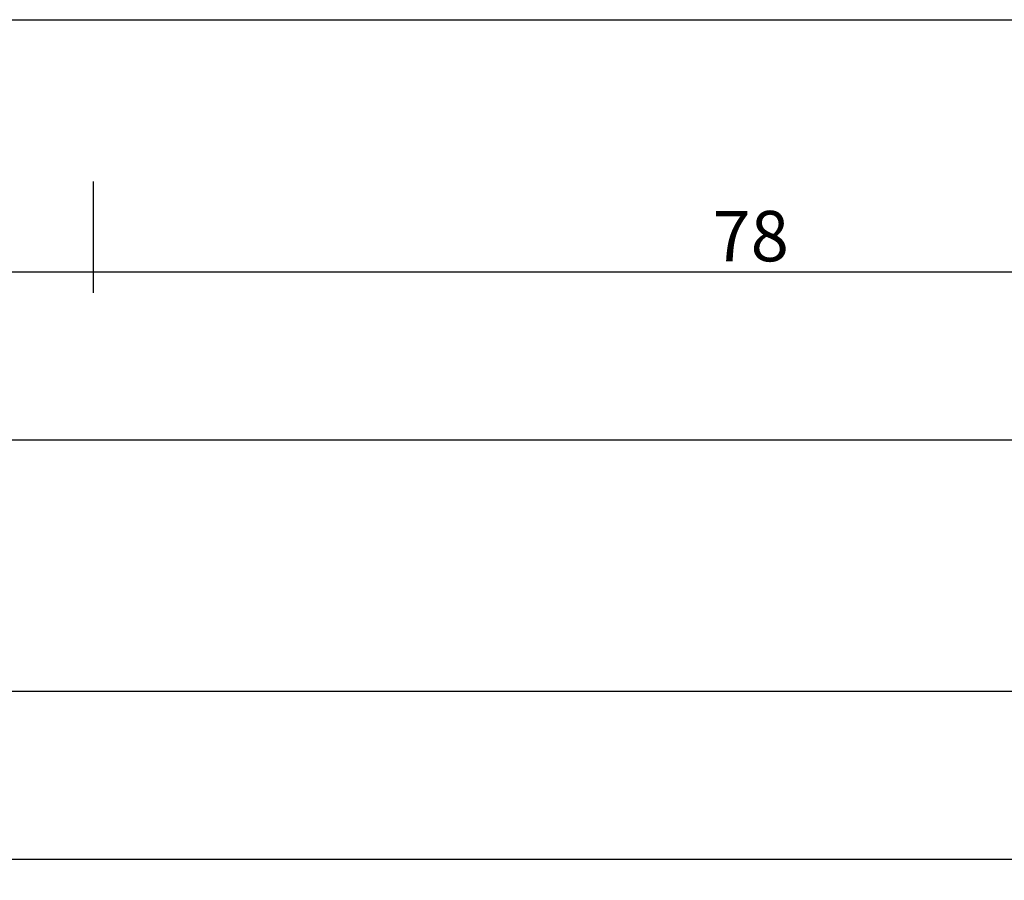
# Model space of a CAD drawing. Units: millimetres. Extents: x 0 to 2965, y -3223 to -50.
# Drawn here: x 1006 to 1064, y -3223 to -3172 of the extents above; entities that cross this region are included whole.
import ezdxf

# ---------------------------------------------------------------- set-up
doc = ezdxf.new("R2010")
doc.units = ezdxf.units.MM
doc.header["$PDMODE"] = 3
doc.header["$PDSIZE"] = -0.5
doc.layers.add('CrossSectionsDim', color=3, linetype='Continuous')
doc.layers.add('CrossSectionsProfils', color=7, linetype='Continuous')
doc.styles.add('CrossSection', font='simplex.shx', dxfattribs={"height": 3})
doc.dimstyles.new('CrossSection', dxfattribs={"dimtxt": 3, "dimasz": 3, "dimexe": 1.25, "dimexo": 0.625, "dimtad": 1, "dimdec": 1, "dimtxsty": 'CrossSection', "dimblk": 'NONE', "dimcen": 2.5, "dimclrd": 256, "dimclre": 256, "dimadec": 0, "dimazin": 2, "dimtfac": 1, "dimtdec": 4, "dimtofl": 0, "dimtmove": 0, "dimatfit": 3, "dimfxl": 1, "dimtolj": 1, "dimtzin": 0, "dimarcsym": 0})

# ---------------------------------------------------------------- blocks, each defined once
blk = doc.blocks.new('18_24098_X', base_point=(2367.823, 1521.415))
at = {"layer": 'CrossSectionsProfils'}
blk.add_line((2368.823, 1521.415), (2465.523, 1521.415), dxfattribs=at)
blk.add_line((2368.823, 1521.415), (2465.523, 1521.415), dxfattribs=at)
blk = doc.blocks.new('*D248')
at = {"layer": 'CrossSectionsDim', "lineweight": -2}
for p, q in [((0, -44.625), (0, -51.2)), ((2000, -44.625), (2000, -51.2)), ((0, -49.95), (2000, -49.95))]:
    blk.add_line(p, q, dxfattribs=at)
at = {"layer": 'Defpoints', "color": 0}
for p in [(0, -44), (2000, -44), (2000, -49.95)]:
    blk.add_point(p, dxfattribs=at)
at = {"layer": 'CrossSectionsDim', "color": 0, "insert": (1000, -47.825), "char_height": 3, "attachment_point": 5, "style": 'CrossSection'}
blk.add_mtext('\\A1;2000', dxfattribs=at)
blk = doc.blocks.new('_NONE')
blk = doc.blocks.new('*D260')
at = {"layer": 'CrossSectionsDim', "lineweight": -2}
for p, q in [((990.005, -9.625), (990.005, -16.25)), ((1009.995, -9.625), (1009.995, -16.25)), ((990.005, -15), (1009.995, -15))]:
    blk.add_line(p, q, dxfattribs=at)
at = {"layer": 'Defpoints', "color": 0}
for p in [(990.005, -9), (1009.995, -9), (1009.995, -15)]:
    blk.add_point(p, dxfattribs=at)
at = {"layer": 'CrossSectionsDim', "color": 0, "insert": (1000, -12.875), "char_height": 3, "attachment_point": 5, "style": 'CrossSection'}
blk.add_mtext('\\A1;20', dxfattribs=at)
blk = doc.blocks.new('*D261')
at = {"layer": 'CrossSectionsDim', "lineweight": -2}
for p, q in [((1009.995, -9.625), (1009.995, -16.25)), ((1088.205, -9.625), (1088.205, -16.25)), ((1009.995, -15), (1088.205, -15))]:
    blk.add_line(p, q, dxfattribs=at)
at = {"layer": 'Defpoints', "color": 0}
for p in [(1009.995, -9), (1088.205, -9), (1088.205, -15)]:
    blk.add_point(p, dxfattribs=at)
at = {"layer": 'CrossSectionsDim', "color": 0, "insert": (1049.1, -12.875), "char_height": 3, "attachment_point": 5, "style": 'CrossSection'}
blk.add_mtext('\\A1;78', dxfattribs=at)
blk = doc.blocks.new('*D262')
at = {"layer": 'CrossSectionsDim', "lineweight": -2}
for p, q in [((911.795, -19.625), (911.795, -26.25)), ((1088.205, -19.625), (1088.205, -26.25)), ((911.795, -25), (1088.205, -25))]:
    blk.add_line(p, q, dxfattribs=at)
at = {"layer": 'Defpoints', "color": 0}
for p in [(911.795, -19), (1088.205, -19), (1088.205, -25)]:
    blk.add_point(p, dxfattribs=at)
at = {"layer": 'CrossSectionsDim', "color": 0, "insert": (1000, -22.875), "char_height": 3, "attachment_point": 5, "style": 'CrossSection'}
blk.add_mtext('\\A1;176', dxfattribs=at)
blk = doc.blocks.new('*D264')
at = {"layer": 'CrossSectionsDim', "lineweight": -2}
for p, q in [((1000, -34.625), (1000, -41.2)), ((2000, -34.625), (2000, -41.2)), ((1000, -39.95), (2000, -39.95))]:
    blk.add_line(p, q, dxfattribs=at)
at = {"layer": 'Defpoints', "color": 0}
for p in [(1000, -34), (2000, -34), (2000, -39.95)]:
    blk.add_point(p, dxfattribs=at)
at = {"layer": 'CrossSectionsDim', "color": 0, "insert": (1500, -37.825), "char_height": 3, "attachment_point": 5, "style": 'CrossSection'}
blk.add_mtext('\\A1;1000', dxfattribs=at)
blk = doc.blocks.new('*D166')
at = {"layer": 'CrossSectionsDim', "lineweight": -2}
for p, q in [((0, -3216.625), (0, -3223.2)), ((2000, -3216.625), (2000, -3223.2)), ((0, -3221.95), (2000, -3221.95))]:
    blk.add_line(p, q, dxfattribs=at)
at = {"layer": 'Defpoints', "color": 0}
for p in [(0, -3216), (2000, -3216), (2000, -3221.95)]:
    blk.add_point(p, dxfattribs=at)
at = {"layer": 'CrossSectionsDim', "color": 0, "insert": (1000, -3219.825), "char_height": 3, "attachment_point": 5, "style": 'CrossSection'}
blk.add_mtext('\\A1;2000', dxfattribs=at)
blk = doc.blocks.new('*D178')
at = {"layer": 'CrossSectionsDim', "lineweight": -2}
for p, q in [((990.005, -3181.625), (990.005, -3188.25)), ((1009.995, -3181.625), (1009.995, -3188.25)), ((990.005, -3187), (1009.995, -3187))]:
    blk.add_line(p, q, dxfattribs=at)
at = {"layer": 'Defpoints', "color": 0}
for p in [(990.005, -3181), (1009.995, -3181), (1009.995, -3187)]:
    blk.add_point(p, dxfattribs=at)
at = {"layer": 'CrossSectionsDim', "color": 0, "insert": (1000, -3184.875), "char_height": 3, "attachment_point": 5, "style": 'CrossSection'}
blk.add_mtext('\\A1;20', dxfattribs=at)
blk = doc.blocks.new('*D179')
at = {"layer": 'CrossSectionsDim', "lineweight": -2}
for p, q in [((1009.995, -3181.625), (1009.995, -3188.25)), ((1088.205, -3181.625), (1088.205, -3188.25)), ((1009.995, -3187), (1088.205, -3187))]:
    blk.add_line(p, q, dxfattribs=at)
at = {"layer": 'Defpoints', "color": 0}
for p in [(1009.995, -3181), (1088.205, -3181), (1088.205, -3187)]:
    blk.add_point(p, dxfattribs=at)
at = {"layer": 'CrossSectionsDim', "color": 0, "insert": (1049.1, -3184.875), "char_height": 3, "attachment_point": 5, "style": 'CrossSection'}
blk.add_mtext('\\A1;78', dxfattribs=at)
blk = doc.blocks.new('*D180')
at = {"layer": 'CrossSectionsDim', "lineweight": -2}
for p, q in [((911.795, -3191.625), (911.795, -3198.25)), ((1088.205, -3191.625), (1088.205, -3198.25)), ((911.795, -3197), (1088.205, -3197))]:
    blk.add_line(p, q, dxfattribs=at)
at = {"layer": 'Defpoints', "color": 0}
for p in [(911.795, -3191), (1088.205, -3191), (1088.205, -3197)]:
    blk.add_point(p, dxfattribs=at)
at = {"layer": 'CrossSectionsDim', "color": 0, "insert": (1000, -3194.875), "char_height": 3, "attachment_point": 5, "style": 'CrossSection'}
blk.add_mtext('\\A1;176', dxfattribs=at)
blk = doc.blocks.new('*D182')
at = {"layer": 'CrossSectionsDim', "lineweight": -2}
for p, q in [((1000, -3206.625), (1000, -3213.2)), ((2000, -3206.625), (2000, -3213.2)), ((1000, -3211.95), (2000, -3211.95))]:
    blk.add_line(p, q, dxfattribs=at)
at = {"layer": 'Defpoints', "color": 0}
for p in [(1000, -3206), (2000, -3206), (2000, -3211.95)]:
    blk.add_point(p, dxfattribs=at)
at = {"layer": 'CrossSectionsDim', "color": 0, "insert": (1500, -3209.825), "char_height": 3, "attachment_point": 5, "style": 'CrossSection'}
blk.add_mtext('\\A1;1000', dxfattribs=at)
blk = doc.blocks.new('CS_2HORL1')
at = {"layer": 'CrossSectionsProfils'}
blk.add_blockref('18_24098_X', (990.005, 0), dxfattribs=at)
at = {"layer": 'CrossSectionsDim'}
for base, p1, p2, text, picture, middle in [((1009.995, -15), (990.005, -9), (1009.995, -9), '20', '*D260', (1000, -15)), ((1088.205, -15), (1009.995, -9), (1088.205, -9), '78', '*D261', (1049.1, -15)), ((1088.205, -25), (911.795, -19), (1088.205, -19), '176', '*D262', (1000, -25)), ((2000, -39.95), (1000, -34), (2000, -34), '1000', '*D264', (1500, -39.95)), ((2000, -49.95), (0, -44), (2000, -44), '2000', '*D248', (1000, -49.95))]:
    dim = blk.add_linear_dim(base=base, p1=p1, p2=p2, text=text, dimstyle='CrossSection', override={"dimpost": '<>'}, dxfattribs=at)
    dim.commit()
    dim.dimension.update_dxf_attribs({"geometry": picture, "text_midpoint": middle, "dimtype": 160})

msp = doc.modelspace()

# ---------------------------------------------------------------- block references
msp.add_blockref('CS_2HORL1', (0, -3172))
at = {"layer": 'CrossSectionsProfils'}
msp.add_blockref('18_24098_X', (990.005, -3172), dxfattribs=at)

# ---------------------------------------------------------------- dimensions: what is measured, and where the dimension line sits
at = {"layer": 'CrossSectionsDim'}
for base, p1, p2, text, picture, middle in [((1009.995, -3187), (990.005, -3181), (1009.995, -3181), '20', '*D178', (1000, -3187)), ((1088.205, -3187), (1009.995, -3181), (1088.205, -3181), '78', '*D179', (1049.1, -3187)), ((1088.205, -3197), (911.795, -3191), (1088.205, -3191), '176', '*D180', (1000, -3197)), ((2000, -3211.95), (1000, -3206), (2000, -3206), '1000', '*D182', (1500, -3211.95)), ((2000, -3221.95), (0, -3216), (2000, -3216), '2000', '*D166', (1000, -3221.95))]:
    dim = msp.add_linear_dim(base=base, p1=p1, p2=p2, text=text, dimstyle='CrossSection', override={"dimpost": '<>'}, dxfattribs=at)
    dim.commit()
    dim.dimension.update_dxf_attribs({"geometry": picture, "text_midpoint": middle, "dimtype": 160})

doc.saveas('drawing.dxf')
